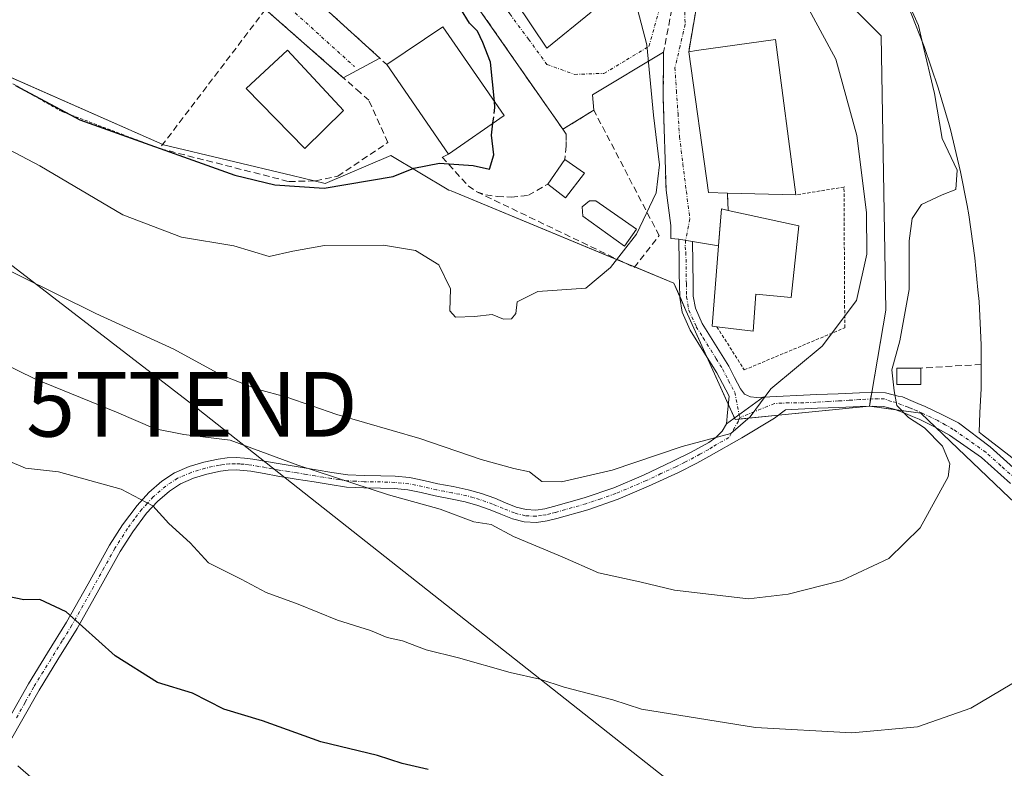
# Model space of a CAD drawing. Units: metres. Extents: x 610783 to 614232, y 4733948 to 4736317.
# Drawn here: x 611773 to 611925, y 4734427 to 4734542 of the extents above; entities that cross this region are included whole.
import ezdxf
from ezdxf.enums import TextEntityAlignment as Align

# ---------------------------------------------------------------- set-up
doc = ezdxf.new("R2010")
doc.units = ezdxf.units.M
doc.header["$MEASUREMENT"] = 0
for name, pattern in [('TRAZO_Y_PUNTO', [1, 0.5, -0.25, 0, -0.25]), ('TRAZOS', [0.75, 0.5, -0.25]), ('TRAZOSX2', [1.5, 1, -0.5])]:
    doc.linetypes.add(name, pattern=pattern)
doc.layers.get('0').update_dxf_attribs({"lineweight": 5})
for name, color, linetype, lineweight in [('Alambrada', 19, 'TRAZOS', 0), ('Camino', 19, 'Continuous', 0), ('Camino Cxs', 19, 'Continuous', 0), ('Camino eje', 39, 'TRAZO_Y_PUNTO', 13), ('Cultivos herbáceos CxS', 92, 'Continuous', 0), ('Curva de nivel maestra', 36, 'Continuous', 30), ('Curva de nivel maestra oculto', 36, 'TRAZOSX2', 30), ('Curva de nivel normal', 36, 'Continuous', 0), ('Edificación', 1, 'Continuous', 13), ('Edificación Cxs', 1, 'Continuous', 13), ('Edificación ligera', 1, 'Continuous', 0), ('Edificación ligera Cxs', 1, 'Continuous', 0), ('Muro lineal', 1, 'TRAZOSX2', 13), ('Núcleo urbano', 19, 'Continuous', 0), ('Núcleo urbano CxS', 19, 'Continuous', 0), ('Obra de contención lineal', 1, 'TRAZOSX2', 13), ('Piscina', 142, 'Continuous', 0), ('Piscina CxS', 142, 'Continuous', 0), ('Tendido', 6, 'Continuous', 0), ('Torre de tendido puntual', 7, 'Continuous', 0), ('Valla', 19, 'TRAZOS', 0), ('Vía urbana Cxs', 5, 'Continuous', 0), ('Vía urbana eje', 5, 'TRAZO_Y_PUNTO', 0)]:
    doc.layers.add(name, color=color, linetype=linetype, lineweight=lineweight)

# ---------------------------------------------------------------- blocks, each defined once
blk = doc.blocks.new('*U152')
at = {"layer": 'Cultivos herbáceos CxS', "color": 92, "linetype": 'Continuous', "lineweight": 0}
blk.add_polyline3d([(611757.43, 4734539.56, 473.98), (611794.65, 4734523.13, 475.15), (611794.75, 4734523.1, 475.15), (611814.6, 4734518.34, 475.56), (611819.72, 4734517.11, 475.04), (611829.86, 4734521.45, 475.43), (611838.81, 4734516.1, 474.18), (611839.15, 4734515.96, 474.17), (611873.54, 4734501.72, 468.57), (611875.42, 4734497.52, 468.24), (611883.02, 4734480.65, 465.06), (611883.43, 4734480.69, 464.99), (611903.74, 4734482.7, 460.92), (611911.71, 4734481.62, 459.78), (611925.36, 4734468.55, 457.31), (611947.25, 4734448.6, 453.01), (611951.11, 4734445.08, 451.82), (611951.65, 4734437.13, 451.34), (611955.36, 4734433.96, 450.53), (611957.48, 4734429.2, 450.09), (611952.81, 4734288.7, 442.2), (611952.38, 4734281.44, 442.19)], dxfattribs=at)
blk = doc.blocks.new('*U174')
at = {"layer": 'Curva de nivel normal', "color": 36, "linetype": 'Continuous', "lineweight": 0}
blk.add_polyline3d([(611777.1, 4734422.93, 445), (611772.23, 4734427.13, 445)], dxfattribs=at)
blk = doc.blocks.new('*U198')
at = {"layer": 'Vía urbana Cxs', "color": 5, "linetype": 'Continuous', "lineweight": 0}
for points in [[(611877.59, 4734547.74, 468.19), (611875.85, 4734537.48, 468.47), (611878.92, 4734515.71, 468.62), (611881.82, 4734515.63, 468.66), (611881.93, 4734512.97, 468.7), (611880.92, 4734513.18, 468.71), (611880.67, 4734510.13, 468.72), (611880.46, 4734507.47, 468.71), (611876.43, 4734508.17, 468.76), (611874.32, 4734508.53, 468.8), (611873.07, 4734508.63, 468.83), (611873.07, 4734510.64, 469.02), (611872.35, 4734516.09, 469.14), (611871.9, 4734530.28, 468.79), (611871.97, 4734537.43, 468.75), (611860.98, 4734530.84, 471.91), (611861.19, 4734528.43, 471.9), (611856.39, 4734525.5, 473.07), (611853.15, 4734530.16, 473.65), (611842.14, 4734545.97, 474.44)], [(611819.75, 4734544.11, 477.25), (611828.16, 4734536.47, 476.5), (611822.51, 4734533.45, 477.02), (611810.49, 4734544.02, 477.84)], [(611841.96, 4734555.93, 473.71), (611853.93, 4734538.05, 472.59), (611860.77, 4734543.59, 471.73)]]:
    blk.add_polyline3d(points, dxfattribs=at)
blk = doc.blocks.new('5TTEND')
blk.add_text('5TTEND', height=10).set_placement((0, 0), align=Align.MIDDLE_CENTER)

msp = doc.modelspace()

# ---------------------------------------------------------------- linework, layer by layer
at = {"layer": 'Alambrada', "color": 19, "linetype": 'TRAZOS', "lineweight": 0}
for points in [[(611773.24, 4734566.3, 481.73), (611770.14, 4734564.38, 483.06), (611764.76, 4734572.23, 481.24), (611744.14, 4734561.61, 477.3), (611756.3, 4734542.86, 478.07), (611765.6, 4734535.86, 475.33), (611779.07, 4734528.23, 475.64), (611794.14, 4734522.51, 475.66)], [(611880.2, 4734494.97, 471.45), (611884.42, 4734488.32, 467.03), (611899.94, 4734494.82, 466.31), (611899.82, 4734516.57, 470.48)], [(611899.82, 4734516.57, 470.48), (611892.39, 4734515.35, 472.45)], [(611899.95, 4734516.59, 470.53), (611899.82, 4734516.57, 470.48)]]:
    msp.add_polyline3d(points, dxfattribs=at)
at = {"layer": 'Camino', "color": 19, "linetype": 'Continuous', "lineweight": 0}
for points in [[(611881.67, 4734479.99, 465.24), (611881.81, 4734481.76, 465.35), (611882.08, 4734484.24, 465.59), (611881.04, 4734486.2, 466.17), (611880.19, 4734487.88, 466.72), (611878.2, 4734491.07, 467.58), (611876.08, 4734494.48, 467.79), (611874.84, 4734497.22, 468.24), (611874.45, 4734499.51, 468.44), (611874.43, 4734501.58, 468.56), (611874.38, 4734503.07, 468.64), (611874.38, 4734504.85, 468.7), (611874.32, 4734508.53, 468.8)], [(611874.32, 4734508.53, 468.8), (611876.43, 4734508.17, 468.76)], [(611876.43, 4734508.17, 468.76), (611876.53, 4734501.6, 468.55), (611876.55, 4734499.7, 468.41), (611876.87, 4734497.84, 468.22), (611877.94, 4734495.47, 467.95), (611879.99, 4734492.18, 467.64), (611882.02, 4734488.91, 466.56), (611882.91, 4734487.16, 466.12), (611883.83, 4734485.41, 465.64), (611884.48, 4734484.59, 465.35), (611885.38, 4734484.15, 465.1), (611886.36, 4734484.06, 464.94), (611887.35, 4734484.08, 464.73)], [(611887.35, 4734484.08, 464.73), (611895.65, 4734484.5, 462.83), (611898.94, 4734484.64, 462.02), (611902.23, 4734484.77, 461.21), (611904.24, 4734484.84, 460.72), (611906.24, 4734484.75, 460.22), (611908.21, 4734484.24, 459.85), (611908.84, 4734484.15, 459.74), (611910.14, 4734483.6, 459.53), (611911.24, 4734483.13, 459.44), (611912.33, 4734482.65, 459.43), (611914.83, 4734481.48, 459.14), (611917.52, 4734480.12, 458.5), (611922.37, 4734476.41, 457.73), (611927, 4734472.27, 456.57)], [(611881.67, 4734479.99, 465.24), (611887.35, 4734484.08, 464.73)], [(611881.67, 4734479.99, 465.24), (611887.35, 4734484.08, 464.73)], [(611925.54, 4734470.76, 457.11), (611921.06, 4734474.76, 458.08), (611916.12, 4734478.24, 458.64), (611913.82, 4734479.54, 459.54), (611911.44, 4734480.69, 460.11), (611910.41, 4734481.13, 460.16), (611909.33, 4734481.56, 460.23), (611907.57, 4734482.25, 460.35), (611905.94, 4734482.66, 460.53), (611904.23, 4734482.74, 460.82), (611902.31, 4734482.67, 461.19), (611899.02, 4734482.53, 461.88), (611895.75, 4734482.4, 462.61), (611890.81, 4734482.15, 463.85), (611889.08, 4734480.85, 464.14), (611884.07, 4734477.82, 464.51), (611878.95, 4734474.94, 464.14), (611877.09, 4734473.91, 463.99), (611874.25, 4734472.49, 463.61), (611869.65, 4734470.34, 463.03), (611864.95, 4734468.33, 462.2), (611860.26, 4734466.72, 461.82), (611855.47, 4734465.35, 461.32), (611853.99, 4734464.99, 461.04), (611852.34, 4734464.74, 460.78), (611850.44, 4734464.83, 460.66), (611848.62, 4734465.3, 460.72), (611846.81, 4734466.03, 460.86), (611845.19, 4734466.7, 460.99), (611843.26, 4734467.39, 461.09), (611841.34, 4734467.95, 461.11), (611839.08, 4734468.4, 460.77), (611836.7, 4734468.85, 460.45), (611834.51, 4734469.36, 460.46), (611832.46, 4734469.79, 460.47), (611830.4, 4734469.97, 460.35), (611828.24, 4734470.06, 460.16), (611825.69, 4734470.09, 459.91), (611823.02, 4734470.22, 459.7), (611820.47, 4734470.59, 459.54), (611818.02, 4734471, 459.33), (611815.22, 4734471.45, 459.05), (611812.42, 4734471.91, 458.73), (611810.3, 4734472.29, 458.53), (611808.25, 4734472.65, 458.36), (611807.08, 4734472.8, 458.25), (611805.94, 4734472.86, 458.11), (611804.73, 4734472.82, 457.91), (611803.53, 4734472.66, 457.69), (611801.43, 4734472.2, 457.25), (611799.36, 4734471.58, 456.79), (611797.38, 4734470.73, 456.27), (611795.66, 4734469.58, 455.73), (611793.82, 4734468, 455.16), (611792.13, 4734466.17, 454.68), (611789.99, 4734463.3, 453.82), (611788.06, 4734460.27, 452.92), (611784.78, 4734454.35, 451.32), (611781.41, 4734448.37, 449.66), (611778.45, 4734443.59, 448.26), (611775.54, 4734438.86, 447.05), (611772.84, 4734434.04, 445.93), (611770.05, 4734429.15, 444.91)], [(611771.18, 4734434.98, 445.77), (611773.89, 4734439.83, 446.9), (611776.83, 4734444.59, 448.06), (611779.76, 4734449.35, 449.49), (611783.11, 4734455.29, 451.17), (611786.42, 4734461.25, 452.78), (611788.41, 4734464.38, 453.71), (611790.66, 4734467.39, 454.67), (611792.49, 4734469.38, 455.36), (611794.5, 4734471.11, 456.05), (611796.46, 4734472.42, 456.62), (611798.71, 4734473.38, 457.19), (611800.95, 4734474.06, 457.76), (611803.2, 4734474.55, 458.26), (611804.58, 4734474.73, 458.53), (611805.96, 4734474.77, 458.75), (611807.24, 4734474.7, 458.91), (611808.53, 4734474.55, 459.05), (611812.74, 4734473.79, 459.35), (611815.53, 4734473.34, 459.68), (611818.32, 4734472.88, 460.02), (611820.76, 4734472.48, 460.28), (611823.2, 4734472.13, 460.44), (611825.75, 4734472, 460.64), (611828.29, 4734471.97, 460.98), (611830.52, 4734471.88, 461.28), (611832.74, 4734471.68, 461.45), (611834.92, 4734471.23, 461.45), (611837.09, 4734470.72, 461.48), (611839.45, 4734470.28, 461.77), (611841.8, 4734469.81, 462.01), (611843.85, 4734469.2, 461.91), (611845.88, 4734468.48, 461.71), (611847.53, 4734467.8, 461.59), (611849.22, 4734467.12, 461.46), (611850.73, 4734466.73, 461.42), (611852.24, 4734466.66, 461.52), (611853.61, 4734466.86, 461.71), (611854.98, 4734467.2, 461.95), (611859.69, 4734468.55, 462.37), (611864.26, 4734470.11, 463.19), (611868.87, 4734472.08, 463.71), (611873.41, 4734474.21, 464.18), (611876.2, 4734475.61, 464.63), (611878.95, 4734477.12, 464.88), (611880.04, 4734477.89, 465.06), (611881.03, 4734478.85, 465.23), (611881.67, 4734479.99, 465.24)]]:
    msp.add_polyline3d(points, dxfattribs=at)
at = {"layer": 'Camino Cxs', "color": 19, "linetype": 'Continuous', "lineweight": 0}
msp.add_polyline3d([(611876.43, 4734508.17, 468.76), (611876.53, 4734501.6, 468.55), (611876.55, 4734499.7, 468.41), (611876.87, 4734497.84, 468.22), (611877.94, 4734495.47, 467.95), (611879.99, 4734492.18, 467.64), (611882.02, 4734488.91, 466.56), (611882.91, 4734487.16, 466.12), (611883.83, 4734485.41, 465.64), (611884.48, 4734484.59, 465.35), (611885.38, 4734484.15, 465.1), (611886.36, 4734484.06, 464.94), (611887.35, 4734484.08, 464.73), (611881.67, 4734479.99, 465.24), (611881.81, 4734481.76, 465.35), (611882.08, 4734484.24, 465.59), (611881.04, 4734486.2, 466.17), (611880.19, 4734487.88, 466.72), (611878.2, 4734491.07, 467.58), (611876.08, 4734494.48, 467.79), (611874.84, 4734497.22, 468.24), (611874.45, 4734499.51, 468.44), (611874.43, 4734501.58, 468.56), (611874.38, 4734503.07, 468.64), (611874.38, 4734504.85, 468.7), (611874.32, 4734508.53, 468.8), (611876.43, 4734508.17, 468.76)], close=True, dxfattribs=at)
for points in [[(611771.18, 4734434.98, 445.77), (611773.89, 4734439.83, 446.9), (611776.83, 4734444.59, 448.06), (611779.76, 4734449.35, 449.49), (611783.11, 4734455.29, 451.17), (611786.42, 4734461.25, 452.78), (611788.41, 4734464.38, 453.71), (611790.66, 4734467.39, 454.67), (611792.49, 4734469.38, 455.36), (611794.5, 4734471.11, 456.05), (611796.46, 4734472.42, 456.62), (611798.71, 4734473.38, 457.19), (611800.95, 4734474.06, 457.76), (611803.2, 4734474.55, 458.26), (611804.58, 4734474.73, 458.53), (611805.96, 4734474.77, 458.75), (611807.24, 4734474.7, 458.91), (611808.53, 4734474.55, 459.05), (611812.74, 4734473.79, 459.35), (611815.53, 4734473.34, 459.68), (611818.32, 4734472.88, 460.02), (611820.76, 4734472.48, 460.28), (611823.2, 4734472.13, 460.44), (611825.75, 4734472, 460.64), (611828.29, 4734471.97, 460.98), (611830.52, 4734471.88, 461.28), (611832.74, 4734471.68, 461.45), (611834.92, 4734471.23, 461.45), (611837.09, 4734470.72, 461.48), (611839.45, 4734470.28, 461.77), (611841.8, 4734469.81, 462.01), (611843.85, 4734469.2, 461.91), (611845.88, 4734468.48, 461.71), (611847.53, 4734467.8, 461.59), (611849.22, 4734467.12, 461.46), (611850.73, 4734466.73, 461.42), (611852.24, 4734466.66, 461.52), (611853.61, 4734466.86, 461.71), (611854.98, 4734467.2, 461.95), (611859.69, 4734468.55, 462.37), (611864.26, 4734470.11, 463.19), (611868.87, 4734472.08, 463.71), (611873.41, 4734474.21, 464.18), (611876.2, 4734475.61, 464.63), (611878.95, 4734477.12, 464.88), (611880.04, 4734477.89, 465.06), (611881.03, 4734478.85, 465.23), (611881.67, 4734479.99, 465.24), (611887.35, 4734484.08, 464.73), (611895.65, 4734484.5, 462.83), (611898.94, 4734484.64, 462.02), (611902.23, 4734484.77, 461.21), (611904.24, 4734484.84, 460.72), (611906.24, 4734484.75, 460.22), (611908.21, 4734484.24, 459.85), (611908.84, 4734484.15, 459.74), (611910.14, 4734483.6, 459.53), (611911.24, 4734483.13, 459.44), (611912.33, 4734482.65, 459.43), (611914.83, 4734481.48, 459.14), (611917.52, 4734480.12, 458.5), (611922.37, 4734476.41, 457.73), (611927, 4734472.27, 456.57)], [(611925.54, 4734470.76, 457.11), (611921.06, 4734474.76, 458.08), (611916.12, 4734478.24, 458.64), (611913.82, 4734479.54, 459.54), (611911.44, 4734480.69, 460.11), (611910.41, 4734481.13, 460.16), (611909.33, 4734481.56, 460.23), (611907.57, 4734482.25, 460.35), (611905.94, 4734482.66, 460.53), (611904.23, 4734482.74, 460.82), (611902.31, 4734482.67, 461.19), (611899.02, 4734482.53, 461.88), (611895.75, 4734482.4, 462.61), (611890.81, 4734482.15, 463.85), (611889.08, 4734480.85, 464.14), (611884.07, 4734477.82, 464.51), (611878.95, 4734474.94, 464.14), (611877.09, 4734473.91, 463.99), (611874.25, 4734472.49, 463.61), (611869.65, 4734470.34, 463.03), (611864.95, 4734468.33, 462.2), (611860.26, 4734466.72, 461.82), (611855.47, 4734465.35, 461.32), (611853.99, 4734464.99, 461.04), (611852.34, 4734464.74, 460.78), (611850.44, 4734464.83, 460.66), (611848.62, 4734465.3, 460.72), (611846.81, 4734466.03, 460.86), (611845.19, 4734466.7, 460.99), (611843.26, 4734467.39, 461.09), (611841.34, 4734467.95, 461.11), (611839.08, 4734468.4, 460.77), (611836.7, 4734468.85, 460.45), (611834.51, 4734469.36, 460.46), (611832.46, 4734469.79, 460.47), (611830.4, 4734469.97, 460.35), (611828.24, 4734470.06, 460.16), (611825.69, 4734470.09, 459.91), (611823.02, 4734470.22, 459.7), (611820.47, 4734470.59, 459.54), (611818.02, 4734471, 459.33), (611815.22, 4734471.45, 459.05), (611812.42, 4734471.91, 458.73), (611810.3, 4734472.29, 458.53), (611808.25, 4734472.65, 458.36), (611807.08, 4734472.8, 458.25), (611805.94, 4734472.86, 458.11), (611804.73, 4734472.82, 457.91), (611803.53, 4734472.66, 457.69), (611801.43, 4734472.2, 457.25), (611799.36, 4734471.58, 456.79), (611797.38, 4734470.73, 456.27), (611795.66, 4734469.58, 455.73), (611793.82, 4734468, 455.16), (611792.13, 4734466.17, 454.68), (611789.99, 4734463.3, 453.82), (611788.06, 4734460.27, 452.92), (611784.78, 4734454.35, 451.32), (611781.41, 4734448.37, 449.66), (611778.45, 4734443.59, 448.26), (611775.54, 4734438.86, 447.05), (611772.84, 4734434.04, 445.93), (611770.05, 4734429.15, 444.91)]]:
    msp.add_polyline3d(points, dxfattribs=at)
at = {"layer": 'Camino eje', "color": 39, "linetype": 'TRAZO_Y_PUNTO', "lineweight": 13}
for points in [[(611875.37, 4734508.35, 468.78), (611875.28, 4734507.35, 468.76), (611875.41, 4734506.51, 468.74), (611875.48, 4734501.59, 468.56), (611875.5, 4734499.61, 468.42), (611875.86, 4734497.53, 468.21), (611877.01, 4734494.98, 467.83), (611878.07, 4734493.27, 467.71), (611880.09, 4734490.03, 467.17), (611881.11, 4734488.4, 466.53), (611881.55, 4734487.52, 466.25), (611881.98, 4734486.68, 466.07), (611882.95, 4734484.84, 465.6), (611883.73, 4734480.95, 464.96)], [(611926.27, 4734471.52, 456.83), (611924.03, 4734473.52, 457.32), (611921.72, 4734475.59, 457.87), (611916.69, 4734479.13, 458.44), (611915.46, 4734479.83, 458.93), (611914.31, 4734480.48, 459.3), (611911.88, 4734481.65, 459.74), (611911.07, 4734482, 459.8), (611910.26, 4734482.33, 459.85), (611909.72, 4734482.54, 459.88), (611907.89, 4734483.26, 460.01), (611907.08, 4734483.46, 460.1), (611906.07, 4734483.84, 460.27), (611905.08, 4734483.86, 460.48), (611904.29, 4734483.85, 460.64), (611902.27, 4734483.73, 461.05), (611900.63, 4734483.63, 461.4), (611898.98, 4734483.53, 461.75), (611897.35, 4734483.43, 462.12), (611895.49, 4734483.31, 462.6), (611893.63, 4734483.23, 463.1), (611891.35, 4734483.23, 463.7), (611889.08, 4734483.12, 464.17), (611883.73, 4734480.95, 464.96)], [(611883.73, 4734480.95, 464.96), (611883.51, 4734480.4, 464.95), (611882.06, 4734477.86, 464.84), (611879.5, 4734476.42, 464.59), (611878.95, 4734476.03, 464.51), (611877.58, 4734475.28, 464.39), (611876.65, 4734474.76, 464.32), (611875.23, 4734474.05, 464.1), (611873.83, 4734473.35, 463.83), (611871.56, 4734472.29, 463.5), (611869.26, 4734471.21, 463.35), (611864.61, 4734469.22, 462.65), (611862.26, 4734468.42, 462.19), (611859.98, 4734467.64, 462.08), (611855.23, 4734466.28, 461.64), (611854.54, 4734466.11, 461.51), (611853.8, 4734465.93, 461.38), (611853.12, 4734465.83, 461.27), (611852.29, 4734465.7, 461.15), (611850.59, 4734465.78, 461.04), (611848.92, 4734466.21, 461.09), (611847.17, 4734466.92, 461.22), (611845.54, 4734467.59, 461.35), (611844.52, 4734467.95, 461.39), (611843.56, 4734468.3, 461.44), (611842.6, 4734468.58, 461.46), (611841.57, 4734468.88, 461.52), (611839.27, 4734469.34, 461.26), (611838.09, 4734469.56, 461.11), (611836.9, 4734469.79, 460.96), (611835.8, 4734470.04, 460.94), (611834.72, 4734470.3, 460.95), (611833.69, 4734470.51, 460.96), (611832.6, 4734470.74, 460.96), (611831.49, 4734470.84, 460.9), (611830.46, 4734470.93, 460.81), (611828.27, 4734471.02, 460.57), (611825.72, 4734471.05, 460.28), (611824.45, 4734471.11, 460.18), (611823.11, 4734471.18, 460.07), (611821.84, 4734471.36, 460.01), (611820.62, 4734471.54, 459.91), (611819.39, 4734471.74, 459.79), (611818.17, 4734471.94, 459.67), (611816.77, 4734472.17, 459.53), (611815.38, 4734472.4, 459.36), (611813.98, 4734472.62, 459.19), (611812.58, 4734472.85, 459), (611810.47, 4734473.23, 458.78), (611809.45, 4734473.41, 458.69), (611808.39, 4734473.6, 458.63), (611807.81, 4734473.68, 458.58), (611807.16, 4734473.75, 458.53), (611806.59, 4734473.78, 458.46), (611805.79, 4734473.81, 458.36), (611804.91, 4734473.78, 458.22), (611803.97, 4734473.69, 458.04), (611803.37, 4734473.61, 457.92), (611801.19, 4734473.13, 457.46), (611800.16, 4734472.82, 457.23), (611799.04, 4734472.48, 456.99), (611798.05, 4734472.06, 456.74), (611796.92, 4734471.58, 456.44), (611795.08, 4734470.35, 455.89), (611793.16, 4734468.69, 455.23), (611792.24, 4734467.7, 454.95), (611791.4, 4734466.78, 454.69), (611790.27, 4734465.28, 454.22), (611789.2, 4734463.84, 453.76), (611787.24, 4734460.76, 452.85), (611785.59, 4734457.78, 452.04), (611783.95, 4734454.82, 451.25), (611780.59, 4734448.86, 449.57), (611779.11, 4734446.47, 448.85), (611776.19, 4734441.73, 447.55), (611774.72, 4734439.35, 446.97), (611773.36, 4734436.92, 446.38), (611772.01, 4734434.51, 445.84)]]:
    msp.add_polyline3d(points, dxfattribs=at)
at = {"layer": 'Cultivos herbáceos CxS', "color": 92, "linetype": 'Continuous', "lineweight": 0}
for points in [[(611903.74, 4734482.7, 460.92), (611889.69, 4734481.31, 464.06), (611883.63, 4734480.71, 464.96), (611883.43, 4734480.69, 464.99), (611883.02, 4734480.65, 465.06), (611882.91, 4734480.89, 465.1), (611881.95, 4734483.03, 465.43), (611878.66, 4734490.33, 467.46), (611875.42, 4734497.52, 468.24), (611874.45, 4734499.69, 468.45), (611873.54, 4734501.72, 468.57), (611867.5, 4734504.22, 469.12), (611865.92, 4734504.87, 469.48), (611839.15, 4734515.96, 474.17), (611838.81, 4734516.1, 474.18), (611829.86, 4734521.45, 475.43), (611819.72, 4734517.11, 475.04), (611818.02, 4734517.52, 475.17), (611814.6, 4734518.34, 475.56), (611794.75, 4734523.1, 475.15), (611794.65, 4734523.13, 475.15), (611794.62, 4734523.14, 475.16), (611765.3, 4734536.09, 474.67)], [(611951.11, 4734445.08, 451.82), (611947.25, 4734448.6, 453.01), (611925.36, 4734468.55, 457.31), (611913.95, 4734479.47, 459.5), (611911.7, 4734481.62, 459.78), (611907.85, 4734482.14, 460.33), (611903.74, 4734482.7, 460.92)]]:
    msp.add_polyline3d(points, dxfattribs=at)
at = {"layer": 'Curva de nivel maestra', "color": 36, "linetype": 'Continuous', "lineweight": 30}
for points in [[(611845.84, 4734529.81, 475), (611845.24, 4734535.88, 475), (611844.04, 4734538.89, 475), (611843.21, 4734540.64, 475), (611842.01, 4734541.87, 475), (611840.61, 4734544.14, 475), (611839.31, 4734546.82, 475), (611837.46, 4734548.9, 475), (611835.8, 4734551.66, 475), (611833.94, 4734554.38, 475)], [(611771.87, 4734532.25, 475), (611781.8, 4734526.94, 475), (611805.77, 4734518.42, 475), (611811.95, 4734516.93, 475), (611819.57, 4734516.38, 475), (611830.21, 4734518.22, 475), (611833.42, 4734519.48, 475), (611837.35, 4734520.24, 475), (611842.56, 4734519.92, 475), (611845.09, 4734519.32, 475), (611845.75, 4734521.57, 475), (611845.38, 4734524.59, 475), (611845.62, 4734526.43, 475)], [(611835.63, 4734426.6, 450), (611831.6, 4734427.5, 450), (611827.79, 4734428.75, 450), (611819.04, 4734430.88, 450), (611810.01, 4734434.1, 450), (611804.04, 4734435.88, 450), (611799.23, 4734438.39, 450), (611793.83, 4734440.03, 450), (611787.26, 4734444.14, 450), (611779.72, 4734450.92, 450), (611775.64, 4734452.85, 450), (611773.16, 4734452.78, 450), (611770.47, 4734453.34, 450)]]:
    msp.add_polyline3d(points, dxfattribs=at)
at = {"layer": 'Curva de nivel maestra oculto', "color": 36, "linetype": 'TRAZOSX2', "lineweight": 30}
msp.add_polyline3d([(611845.62, 4734526.43, 475), (611845.93, 4734528.86, 475), (611845.84, 4734529.81, 475)], dxfattribs=at)
at = {"layer": 'Curva de nivel normal', "color": 36, "linetype": 'Continuous', "lineweight": 0}
for points in [[(611911.9, 4734539.04, 460), (611911.31, 4734541.51, 460), (611908.69, 4734547.41, 460), (611908.42, 4734551.04, 460), (611908.47, 4734551.43, 460)], [(611764.92, 4734525.46, 470), (611775.63, 4734519.84, 470), (611788.46, 4734512.27, 470), (611797.51, 4734508.82, 470), (611805.62, 4734507.47, 470), (611811.04, 4734505.82, 470), (611814.73, 4734506.68, 470), (611819.58, 4734507.54, 470), (611828.71, 4734507.59, 470), (611833.64, 4734506.78, 470), (611837.28, 4734504.54, 470), (611839.04, 4734500.84, 470), (611838.98, 4734497.43, 470), (611839.81, 4734496.46, 470), (611842.75, 4734496.55, 470), (611845.51, 4734496.9, 470), (611847.24, 4734496.18, 470), (611848.48, 4734496.19, 470), (611849.16, 4734497.05, 470), (611849.37, 4734498.85, 470), (611852.56, 4734500.43, 470), (611859.97, 4734500.96, 470), (611863.75, 4734504.16, 470), (611867.77, 4734509.31, 470), (611870.8, 4734515.69, 470), (611871.34, 4734520, 470), (611870.42, 4734527.65, 470), (611869.38, 4734538.52, 470), (611867.36, 4734546.25, 470)], [(611893.74, 4734545.27, 465), (611898.55, 4734536.3, 465), (611901.82, 4734524.54, 465), (611903.29, 4734512.64, 465), (611903.36, 4734506.21, 465), (611901.76, 4734499.04, 465), (611896.46, 4734491.97, 465), (611888.54, 4734485.37, 465), (611885.35, 4734481.07, 465), (611882.36, 4734478.48, 465), (611874.81, 4734476.48, 465), (611864, 4734472.82, 465), (611856.22, 4734471, 465), (611853.18, 4734471.07, 465), (611851.27, 4734472.58, 465), (611848.84, 4734473.08, 465), (611843.79, 4734474.47, 465), (611834.31, 4734477.71, 465), (611821.5, 4734481.44, 465), (611813.81, 4734484.1, 465), (611809.2, 4734485.34, 465), (611803.58, 4734487.55, 465), (611796.36, 4734491.54, 465), (611784.3, 4734497.04, 465), (611766.5, 4734505.84, 465)], [(611766.43, 4734491.07, 460), (611774.96, 4734486.9, 460), (611787.5, 4734481.8, 460), (611793.43, 4734479.2, 460), (611797.88, 4734478.33, 460), (611805.02, 4734477.46, 460), (611815.48, 4734473.6, 460), (611829.5, 4734469.01, 460), (611837.47, 4734466.82, 460), (611842.68, 4734464.82, 460), (611845.34, 4734464.41, 460), (611848.79, 4734462.58, 460), (611856.32, 4734459.44, 460), (611861.9, 4734456.97, 460), (611868.28, 4734455.6, 460), (611873.63, 4734454.31, 460), (611885.08, 4734452.95, 460), (611891.2, 4734453.67, 460), (611899.51, 4734455.78, 460), (611906.73, 4734459.2, 460), (611911.58, 4734463.9, 460), (611915.93, 4734471.82, 460), (611916.17, 4734473.81, 460), (611915.01, 4734476.55, 460), (611912.25, 4734479.38, 460), (611909.8, 4734480.98, 460), (611908, 4734482.84, 460), (611907.59, 4734485.09, 460), (611907.22, 4734488.35, 460), (611908.42, 4734492.8, 460), (611909.86, 4734500.75, 460), (611909.9, 4734508.28, 460), (611910.35, 4734511.73, 460), (611911.8, 4734513.85, 460), (611914.97, 4734515.36, 460), (611917.08, 4734516.21, 460), (611917.29, 4734519.17, 460), (611914.98, 4734524.07, 460), (611913.81, 4734531.01, 460), (611911.9, 4734539.04, 460)], [(611927.11, 4734440.65, 455), (611919.39, 4734436.07, 455), (611911.16, 4734433.17, 455), (611901.05, 4734432.26, 455), (611886.14, 4734433.08, 455), (611868.56, 4734435.9, 455), (611864.12, 4734437.34, 455), (611856.6, 4734439.32, 455), (611852.85, 4734440.54, 455), (611848.27, 4734441.57, 455), (611840.3, 4734443.84, 455), (611835.32, 4734445.08, 455), (611831.63, 4734446.44, 455), (611829.27, 4734446.99, 455), (611826.71, 4734448.04, 455), (611821.63, 4734449.64, 455), (611815.54, 4734452.14, 455), (611810.61, 4734453.94, 455), (611806.72, 4734456.01, 455), (611801.67, 4734458.53, 455), (611798.86, 4734461.59, 455), (611795.57, 4734464.58, 455), (611793.1, 4734467.31, 455), (611788.2, 4734469.87, 455), (611778.55, 4734472.55, 455), (611773.44, 4734473.13, 455), (611767.84, 4734475.5, 455)]]:
    msp.add_polyline3d(points, dxfattribs=at)
at = {"layer": 'Edificación', "color": 1, "linetype": 'Continuous', "lineweight": 13}
for points in [[(611860.77, 4734543.59, 474.65), (611853.93, 4734538.05, 474.5), (611841.96, 4734555.93, 477.64), (611843, 4734556.47, 477.74)], [(611921, 4734489.16, 466.41), (611921, 4734492.17, 466.25), (611920.68, 4734498.9, 466.26), (611920.51, 4734500.67, 466.36), (611920.04, 4734505.61, 466.48), (611919.09, 4734512.28, 466.58), (611918.82, 4734513.72, 467.41), (611917.83, 4734518.9, 467.35), (611916.26, 4734525.45, 467.52), (611916.04, 4734526.2, 467.51), (611914.38, 4734531.92, 467.56), (611912.19, 4734538.3, 467.54), (611911.98, 4734538.82, 467.54), (611909.72, 4734544.56, 467.09), (611906.94, 4734550.7, 467.54), (611908.06, 4734551.24, 468.14), (611920.69, 4734557.28, 465.27), (611923.98, 4734550.05, 467.35), (611926.91, 4734542.67, 463.06)], [(611829.24, 4734535.49, 481.83), (611837.85, 4734541.33, 478.59), (611847.35, 4734527.63, 476.92)], [(611875.85, 4734537.48, 475.25), (611877.07, 4734537.65, 475.44), (611889.25, 4734539.34, 470.79)], [(611889.25, 4734539.34, 470.79), (611892.39, 4734515.35, 472.45)], [(611822.55, 4734528.4, 478.32), (611816.55, 4734522.51, 478.66), (611807.51, 4734531.79, 483.11), (611813.9, 4734537.69, 483.59), (611822.55, 4734528.4, 478.32)], [(611881.82, 4734515.63, 475.95), (611878.92, 4734515.71, 474.45), (611875.85, 4734537.48, 475.25)], [(611838.73, 4734521.65, 477.62), (611829.24, 4734535.49, 481.83)], [(611847.35, 4734527.63, 476.92), (611838.73, 4734521.65, 477.62)], [(611854.08, 4734517.02, 475.55), (611856.73, 4734520.81, 475.66)], [(611856.73, 4734520.81, 475.66), (611859.74, 4734518.72, 473.23)], [(611859.74, 4734518.72, 473.23), (611856.83, 4734514.88, 474.31), (611854.08, 4734517.02, 475.55)], [(611892.39, 4734515.35, 472.45), (611881.82, 4734515.63, 475.95)], [(611880.2, 4734494.97, 471.45), (611879.44, 4734495.06, 470.99), (611880.46, 4734507.47, 475.07), (611880.92, 4734513.18, 472.02), (611881.93, 4734512.97, 473.47)], [(611881.93, 4734512.97, 473.47), (611892.84, 4734510.6, 470.53)], [(611892.84, 4734510.6, 470.53), (611891.67, 4734499.52, 472.16), (611886.21, 4734500.03, 471.63), (611885.82, 4734494.29, 468.67), (611880.2, 4734494.97, 471.45)], [(611936.54, 4734480.25, 463.4), (611935.97, 4734472.32, 456.67), (611928.23, 4734472.87, 468.5), (611921.22, 4734478.29, 463.93), (611920.68, 4734478.71, 462.9), (611920.82, 4734481.69, 466.21), (611921, 4734485.44, 466.31), (611921, 4734488.19, 466.43), (611921, 4734489.16, 466.41)]]:
    msp.add_polyline3d(points, dxfattribs=at)
at = {"layer": 'Edificación Cxs', "color": 1, "linetype": 'Continuous', "lineweight": 13}
for points in [[(611860.77, 4734543.59, 474.65), (611853.93, 4734538.05, 474.5), (611841.96, 4734555.93, 477.64), (611843, 4734556.47, 477.74), (611849.8, 4734559.91, 476.21), (611856.63, 4734549.74, 478.29), (611860.77, 4734543.59, 474.65)], [(611847.35, 4734527.63, 476.92), (611838.73, 4734521.65, 477.62), (611829.24, 4734535.49, 481.83), (611837.85, 4734541.33, 478.59), (611847.35, 4734527.63, 476.92)], [(611889.25, 4734539.34, 470.79), (611892.39, 4734515.35, 472.46), (611881.82, 4734515.63, 475.95), (611878.92, 4734515.71, 474.45), (611875.85, 4734537.48, 475.25), (611877.07, 4734537.65, 475.44), (611889.25, 4734539.34, 470.79)], [(611822.55, 4734528.4, 478.32), (611816.55, 4734522.51, 478.66), (611807.51, 4734531.79, 483.11), (611813.9, 4734537.69, 483.59), (611822.55, 4734528.4, 478.32)], [(611859.74, 4734518.72, 473.23), (611856.83, 4734514.88, 474.31), (611854.08, 4734517.02, 475.55), (611856.73, 4734520.81, 475.66), (611859.74, 4734518.72, 473.23)], [(611892.84, 4734510.6, 470.53), (611891.67, 4734499.52, 472.16), (611886.21, 4734500.03, 471.63), (611885.82, 4734494.29, 468.67), (611880.2, 4734494.97, 471.45), (611879.44, 4734495.06, 470.99), (611880.46, 4734507.47, 475.07), (611880.92, 4734513.18, 472.02), (611881.93, 4734512.97, 473.47), (611892.84, 4734510.6, 470.53)]]:
    msp.add_polyline3d(points, close=True, dxfattribs=at)
msp.add_polyline3d([(611928.23, 4734472.87, 468.5), (611921.22, 4734478.29, 463.93), (611920.68, 4734478.71, 462.9), (611920.82, 4734481.69, 466.21), (611921, 4734485.44, 466.31), (611921, 4734488.19, 466.43), (611921, 4734489.16, 466.41), (611921, 4734492.17, 466.25), (611920.68, 4734498.9, 466.26), (611920.51, 4734500.67, 466.36), (611920.04, 4734505.61, 466.48), (611919.09, 4734512.28, 466.58), (611918.82, 4734513.72, 467.41), (611917.83, 4734518.9, 467.35), (611916.26, 4734525.45, 467.52), (611916.04, 4734526.2, 467.51), (611914.38, 4734531.92, 467.56), (611912.19, 4734538.3, 467.54), (611911.98, 4734538.82, 467.54), (611909.72, 4734544.56, 467.09)], dxfattribs=at)
at = {"layer": 'Edificación ligera', "color": 1, "linetype": 'Continuous', "lineweight": 0}
for points in [[(611911.66, 4734486.08, 459.23), (611907.98, 4734486.08, 460.28), (611907.98, 4734488.6, 463.08), (611911.66, 4734488.6, 459.11)], [(611911.66, 4734488.6, 459.11), (611911.66, 4734486.08, 459.23)]]:
    msp.add_polyline3d(points, dxfattribs=at)
at = {"layer": 'Edificación ligera Cxs', "color": 1, "linetype": 'Continuous', "lineweight": 0}
msp.add_polyline3d([(611911.66, 4734486.08, 459.23), (611907.98, 4734486.08, 460.28), (611907.98, 4734488.6, 463.08), (611911.66, 4734488.6, 459.11), (611911.66, 4734486.08, 459.23)], close=True, dxfattribs=at)
at = {"layer": 'Muro lineal', "color": 1, "linetype": 'TRAZOSX2', "lineweight": 13}
for points in [[(611874.57, 4734555.4, 469.31), (611878.95, 4734550.45, 469.51), (611879.72, 4734549.67, 469.59), (611877.59, 4734547.74, 468.27), (611875.85, 4734537.48, 475.25)], [(611833.1, 4734553.77, 478.28), (611838.44, 4734544.05, 476.69), (611842.14, 4734545.97, 476.54), (611856.39, 4734525.5, 475.8), (611856.92, 4734524.74, 474.63), (611856.93, 4734523.63, 474.67), (611856.93, 4734522.88, 474.97), (611856.73, 4734520.81, 475.66)], [(611810.49, 4734544.02, 479.72), (611794.14, 4734522.51, 475.66), (611814.1, 4734517.42, 478.26), (611818.23, 4734517.52, 478.03), (611821.67, 4734518.23, 476.72), (611829.37, 4734523.46, 477.03), (611826.46, 4734529.97, 479.93), (611825.12, 4734531.15, 478.21), (611810.49, 4734544.02, 479.72)], [(611819.75, 4734544.11, 480.02), (611829.24, 4734535.49, 481.83)], [(611838.73, 4734521.65, 477.62), (611837.78, 4734521.18, 477.45), (611841.8, 4734516.76, 476.4), (611843.12, 4734515.83, 476.46), (611844.53, 4734515.39, 476.34), (611846.28, 4734515.09, 476.32), (611848.45, 4734515.02, 476.22), (611851.08, 4734515.3, 475.93), (611854.08, 4734517.02, 475.55)], [(611921, 4734489.16, 466.41), (611911.66, 4734488.6, 459.11)]]:
    msp.add_polyline3d(points, dxfattribs=at)
at = {"layer": 'Núcleo urbano', "color": 19, "linetype": 'Continuous', "lineweight": 0}
for points in [[(611903.74, 4734482.7, 460.92), (611903.74, 4734482.72, 460.92), (611903.93, 4734483.83, 460.72), (611904.1, 4734484.84, 460.75), (611906.27, 4734497.55, 462.31), (611905.55, 4734539.92, 460.59), (611897.94, 4734547.53, 461.86), (611888.77, 4734566.4, 462.24), (611915.54, 4734584.77, 458.31), (611918.52, 4734586.81, 458.41), (611920.81, 4734588.38, 458.54), (611896.07, 4734619.59, 460.78), (611894.42, 4734621.68, 460.95), (611872.61, 4734645.78, 462.92), (611870.42, 4734648.21, 463.08)], [(611903.74, 4734482.7, 460.92), (611889.69, 4734481.31, 464.06), (611883.63, 4734480.71, 464.96), (611883.43, 4734480.69, 464.99), (611883.02, 4734480.65, 465.06), (611882.91, 4734480.89, 465.1), (611881.95, 4734483.03, 465.43), (611878.66, 4734490.33, 467.46), (611875.42, 4734497.52, 468.24), (611874.45, 4734499.69, 468.45), (611873.54, 4734501.72, 468.57), (611867.5, 4734504.22, 469.12), (611865.92, 4734504.87, 469.48), (611839.15, 4734515.96, 474.17), (611838.81, 4734516.1, 474.18), (611829.86, 4734521.45, 475.43), (611819.72, 4734517.11, 475.04), (611818.02, 4734517.52, 475.17), (611814.6, 4734518.34, 475.56), (611794.75, 4734523.1, 475.15), (611794.65, 4734523.13, 475.15), (611794.62, 4734523.14, 475.16), (611765.3, 4734536.09, 474.67)], [(611951.11, 4734445.08, 451.82), (611947.25, 4734448.6, 453.01), (611925.36, 4734468.55, 457.31), (611913.95, 4734479.47, 459.5), (611911.7, 4734481.62, 459.78), (611907.85, 4734482.14, 460.33), (611903.74, 4734482.7, 460.92)]]:
    msp.add_polyline3d(points, dxfattribs=at)
at = {"layer": 'Núcleo urbano CxS', "color": 19, "linetype": 'Continuous', "lineweight": 0}
for points in [[(611925.36, 4734468.55, 457.31), (611911.71, 4734481.62, 459.78), (611903.74, 4734482.7, 460.92), (611906.27, 4734497.55, 462.31), (611905.55, 4734539.92, 460.59), (611897.94, 4734547.53, 461.86), (611888.77, 4734566.4, 462.24), (611920.81, 4734588.38, 458.54), (611894.42, 4734621.68, 460.95), (611870.42, 4734648.21, 463.08), (611890.7, 4734669.93, 466.47), (611925.28, 4734630.69, 461.2)], [(611897.94, 4734547.53, 461.86), (611905.55, 4734539.92, 460.59), (611906.27, 4734497.55, 462.31), (611903.74, 4734482.7, 460.92), (611883.43, 4734480.69, 464.99), (611883.02, 4734480.65, 465.06), (611875.42, 4734497.52, 468.24), (611873.54, 4734501.72, 468.57), (611839.15, 4734515.96, 474.17), (611838.81, 4734516.1, 474.18), (611829.86, 4734521.45, 475.43), (611819.72, 4734517.11, 475.04), (611814.6, 4734518.34, 475.56), (611794.75, 4734523.1, 475.15), (611794.65, 4734523.13, 475.15), (611757.43, 4734539.56, 473.98)]]:
    msp.add_polyline3d(points, dxfattribs=at)
at = {"layer": 'Obra de contención lineal', "color": 1, "linetype": 'TRAZOSX2', "lineweight": 13}
for points in [[(611873.8, 4734546.95, 468.39), (611871.97, 4734537.43, 468.85), (611871.9, 4734530.28, 468.55), (611872.35, 4734516.09, 469.88)], [(611843.12, 4734515.83, 476.46), (611867.44, 4734504.14, 474.17), (611871.3, 4734509.06, 470.68), (611861.19, 4734528.43, 472.92), (611856.39, 4734525.5, 475.8)]]:
    msp.add_polyline3d(points, dxfattribs=at)
at = {"layer": 'Piscina', "color": 142, "linetype": 'Continuous', "lineweight": 0}
msp.add_polyline3d([(611867.77, 4734510.05, 470.1), (611865.93, 4734507.41, 469.95), (611859.48, 4734512.05, 471.96), (611859.41, 4734513.5, 472.26), (611860.51, 4734514.45, 472.24), (611861.49, 4734514.42, 472.07), (611867.77, 4734510.05, 470.1)], dxfattribs=at)
at = {"layer": 'Piscina CxS', "color": 142, "linetype": 'Continuous', "lineweight": 0}
msp.add_polyline3d([(611867.77, 4734510.05, 470.1), (611865.93, 4734507.41, 469.95), (611859.48, 4734512.05, 471.96), (611859.41, 4734513.5, 472.26), (611860.51, 4734514.45, 472.24), (611861.49, 4734514.42, 472.07), (611867.77, 4734510.05, 470.1)], close=True, dxfattribs=at)
at = {"layer": 'Tendido', "color": 6, "linetype": 'Continuous', "lineweight": 0}
msp.add_polyline3d([(611278.75, 4734966.28, 440.16), (611312.08, 4734929.25, 440.8), (611357.48, 4734883.37, 441.34), (611469.31, 4734772.09, 442.73), (611615.77, 4734628.15, 465.07), (611704.86, 4734555.67, 467.58), (611799.13, 4734483.01, 462.01), (611882.65, 4734417.04, 450.84), (611929.05, 4734379.82, 445.2)], dxfattribs=at)
at = {"layer": 'Valla', "color": 19, "linetype": 'TRAZOS', "lineweight": 0}
msp.add_polyline3d([(611881.82, 4734515.63, 475.95), (611881.93, 4734512.97, 473.47)], dxfattribs=at)
at = {"layer": 'Vía urbana Cxs', "color": 5, "linetype": 'Continuous', "lineweight": 0}
for points in [[(611843, 4734556.47, 473.45), (611841.96, 4734555.93, 473.71), (611853.93, 4734538.05, 472.59), (611860.77, 4734543.59, 471.73)], [(611874.57, 4734555.4, 467.91), (611878.95, 4734550.45, 467.88), (611879.72, 4734549.67, 467.96), (611877.59, 4734547.74, 468.19), (611875.85, 4734537.48, 468.47)], [(611856.39, 4734525.5, 473.07), (611853.15, 4734530.16, 473.65), (611842.14, 4734545.97, 474.44), (611838.44, 4734544.05, 475.13), (611833.1, 4734553.77, 475.24)], [(611822.51, 4734533.45, 477.02), (611810.49, 4734544.02, 477.84)], [(611819.75, 4734544.11, 477.25), (611828.16, 4734536.47, 476.5)], [(611828.16, 4734536.47, 476.5), (611822.51, 4734533.45, 477.02)], [(611871.97, 4734537.43, 468.75), (611860.98, 4734530.84, 471.91), (611861.19, 4734528.43, 471.9)], [(611872.35, 4734516.09, 469.14), (611871.9, 4734530.28, 468.79), (611871.97, 4734537.43, 468.75)], [(611875.85, 4734537.48, 468.47), (611878.92, 4734515.71, 468.62), (611881.82, 4734515.63, 468.66)], [(611861.19, 4734528.43, 471.9), (611856.39, 4734525.5, 473.07)], [(611874.32, 4734508.53, 468.8), (611873.07, 4734508.63, 468.83), (611873.07, 4734510.64, 469.02), (611872.35, 4734516.09, 469.14)], [(611881.82, 4734515.63, 468.66), (611881.93, 4734512.97, 468.7)], [(611881.93, 4734512.97, 468.7), (611880.92, 4734513.18, 468.71), (611880.67, 4734510.13, 468.72), (611880.46, 4734507.47, 468.71)], [(611874.32, 4734508.53, 468.8), (611876.43, 4734508.17, 468.76)], [(611880.46, 4734507.47, 468.71), (611876.43, 4734508.17, 468.76)]]:
    msp.add_polyline3d(points, dxfattribs=at)
at = {"layer": 'Vía urbana eje', "color": 5, "linetype": 'TRAZO_Y_PUNTO', "lineweight": 0}
for points in [[(611795.58, 4734576.16, 478.76), (611794.71, 4734571.92, 478.88), (611795.19, 4734568.96, 478.92), (611797.83, 4734564.74, 478.79), (611800.48, 4734560.51, 478.66), (611803.12, 4734556.31, 478.39), (611806.23, 4734552.47, 478.2), (611809.37, 4734548.64, 478.03), (611824.23, 4734535.17, 476.85)], [(611829.07, 4734575.33, 474.16), (611831.19, 4734571.26, 474.7), (611833.28, 4734567.21, 474.39), (611837.5, 4734559.09, 474.37), (611839.6, 4734555.02, 474.24), (611842.48, 4734551.13, 474.17), (611845.35, 4734547.22, 473.98), (611848.21, 4734543.31, 473.5), (611851.1, 4734539.41, 473.01), (611853.96, 4734535.5, 472.7), (611858.21, 4734533.97, 472.18), (611862.76, 4734534.13, 471.68), (611866.23, 4734536.21, 471.09), (611869.71, 4734538.3, 469.55), (611870.58, 4734541.43, 469.33), (611871.46, 4734544.57, 469.06), (611871.76, 4734547.17, 468.57), (611872.05, 4734549.76, 468.27), (611873.01, 4734550.93, 468.17)], [(611873.01, 4734550.93, 468.17), (611875.1, 4734548.01, 468.26), (611875.28, 4734541.71, 468.5), (611874.51, 4734538.34, 468.57), (611873.71, 4734535, 468.62), (611873.94, 4734531.46, 468.63), (611874.19, 4734527.92, 468.64), (611874.42, 4734524.38, 468.64), (611874.94, 4734520.13, 468.62), (611875.48, 4734515.89, 468.71), (611876.01, 4734511.64, 468.74), (611875.37, 4734508.35, 468.78)]]:
    msp.add_polyline3d(points, dxfattribs=at)

# ---------------------------------------------------------------- block references
at = {"layer": 'Cultivos herbáceos CxS', "color": 92, "linetype": 'Continuous', "lineweight": 0}
msp.add_blockref('*U152', (0, 0), dxfattribs=at)
at = {"layer": 'Curva de nivel normal', "color": 36, "linetype": 'Continuous', "lineweight": 0}
msp.add_blockref('*U174', (0, 0), dxfattribs=at)
at = {"layer": 'Torre de tendido puntual', "linetype": 'Continuous', "lineweight": 0}
msp.add_blockref('5TTEND', (611799.13, 4734483.01, 461.62), dxfattribs=at)
at = {"layer": 'Vía urbana Cxs', "color": 5, "linetype": 'Continuous', "lineweight": 0}
msp.add_blockref('*U198', (0, 0), dxfattribs=at)

doc.saveas('drawing.dxf')
